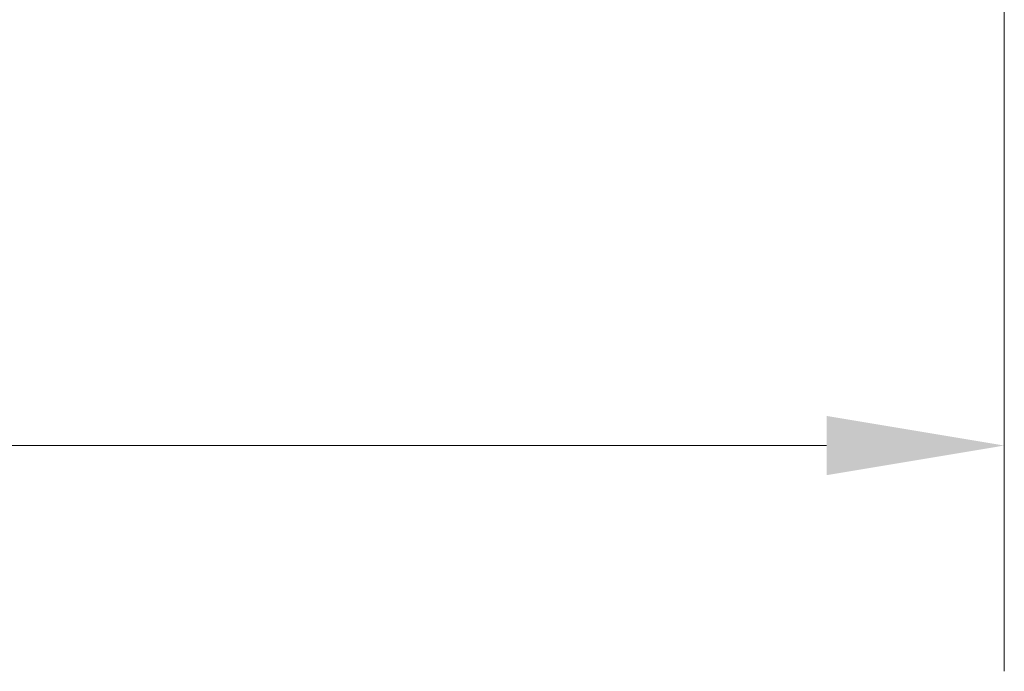
# Model space of a CAD drawing. Units: millimetres. Extents: x 0 to 11760, y 0 to 8316.
# Drawn here: x 4250 to 4638, y 6380 to 6636 of the extents above; entities that cross this region are included whole.
import ezdxf

# ---------------------------------------------------------------- set-up
doc = ezdxf.new("R2010")
doc.units = ezdxf.units.MM
doc.header["$LTSCALE"] = 28
doc.layers.add('Dimension (ISO)', color=5, linetype='Continuous', lineweight=9, true_color=0x0000ff)
doc.styles.add('Note Text (ISO)', font='tahoma.ttf')
doc.dimstyles.new('Default (ISO)', dxfattribs={"dimscale": 28, "dimtxt": 3.5, "dimasz": 2.5, "dimexe": 3.175, "dimexo": 0, "dimgap": 0.762, "dimtad": 1, "dimdec": 1, "dimrnd": 1e-08, "dimtxsty": 'Note Text (ISO)', "dimcen": 0.09, "dimdle": 10, "dimclrd": 256, "dimclre": 256, "dimclrt": 256, "dimadec": 1, "dimazin": 2, "dimtfac": 1.001486, "dimtmove": 0, "dimatfit": 3, "dimfxl": 1, "dimtolj": 1, "dimtzin": 0, "dimlwd": -1, "dimlwe": -1, "dimarcsym": 0})

# ---------------------------------------------------------------- blocks, each defined once
blk = doc.blocks.new('*D32')
at = {"layer": 'Defpoints', "color": 0, "transparency": 16777216}
for p in [(3338.23, 6660.57), (4638.23, 6660.57), (4638.23, 6468.8)]:
    blk.add_point(p, dxfattribs=at)
at = {"layer": 'Dimension (ISO)', "transparency": 16777216}
for p, q in [((3338.23, 6660.57), (3338.23, 6379.9)), ((4638.23, 6660.57), (4638.23, 6379.9)), ((3408.23, 6468.8), (4568.23, 6468.8))]:
    blk.add_line(p, q, dxfattribs=at)
for points in [[(3408.23, 6480.46), (3408.23, 6457.13), (3338.23, 6468.8)], [(4568.23, 6480.46), (4568.23, 6457.13), (4638.23, 6468.8)]]:
    blk.add_solid(points, dxfattribs=at)
at = {"layer": 'Dimension (ISO)', "transparency": 16777216, "insert": (3851.23, 6592.21), "char_height": 98, "attachment_point": 1, "style": 'Note Text (ISO)'}
blk.add_mtext('\\A1;1300', dxfattribs=at)

msp = doc.modelspace()

# ---------------------------------------------------------------- dimensions: what is measured, and where the dimension line sits
at = {"layer": 'Dimension (ISO)'}
dim = msp.add_linear_dim(base=(4638.228, 6468.796), p1=(3338.228, 6660.573), p2=(4638.228, 6660.573), angle=180, dimstyle='Default (ISO)', override={"dimgap": 0.762, "dimdec": 1, "dimtol": 0, "dimlim": 0, "dimtp": 0, "dimtm": 0, "dimtdec": 2, "dimtofl": 0, "dimatfit": 1}, dxfattribs=at)
dim.commit()
dim.dimension.update_dxf_attribs({"geometry": '*D32', "text_midpoint": (3988.228, 6468.796), "dimtype": 160})

doc.saveas('drawing.dxf')
